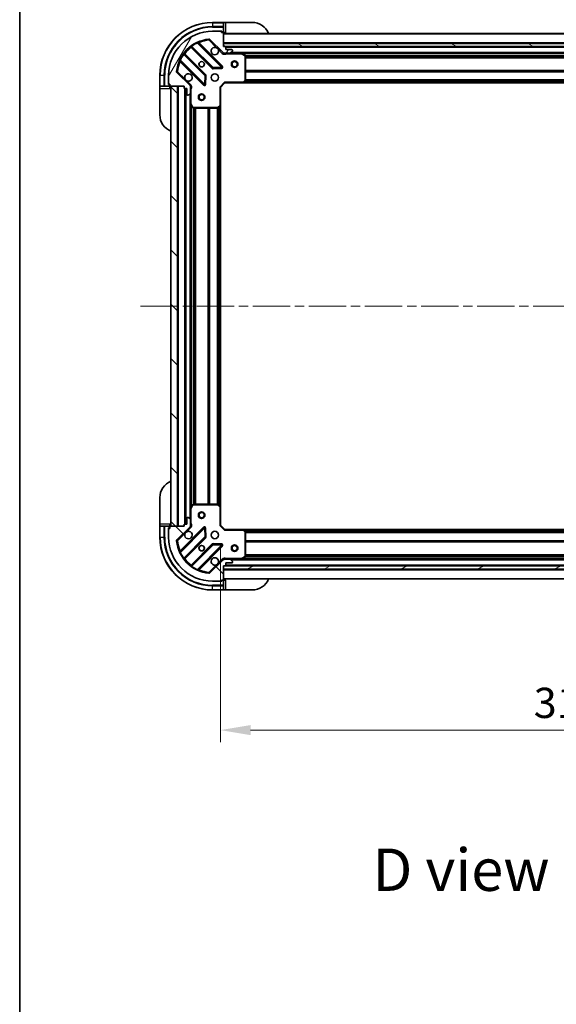
# Model space of a CAD drawing. Units: millimetres. Extents: x 0 to 9053, y 0 to 1546.
# Drawn here: x 1183 to 1427, y 872 to 1320 of the extents above; entities that cross this region are included whole.
import ezdxf

# ---------------------------------------------------------------- set-up
doc = ezdxf.new("R2010")
doc.units = ezdxf.units.MM
doc.header["$LTSCALE"] = 3
doc.linetypes.add('CHAIN', pattern=[0.3543, 0.2362, -0.0295, 0.0591, -0.0295])
doc.layers.get('Defpoints').update_dxf_attribs({"lineweight": 25})
for name, color, linetype, lineweight in [('Border (ISO)', 7, 'Continuous', 35), ('Centerline (ISO)', 131, 'Continuous', 18), ('Dimension (ISO)', 7, 'Continuous', 18), ('Dimension (ISO) @ 1', 7, 'Continuous', 18), ('Hatch (ISO)', 1, 'Continuous', 18), ('Symbol (ISO)', 7, 'Continuous', 18), ('Visible (ISO)', 7, 'Continuous', 35), ('Visible Narrow (ISO)', 7, 'Continuous', 25)]:
    doc.layers.add(name, color=color, linetype=linetype, lineweight=lineweight)
doc.styles.add('Note Text (TK)', font='MS PGothic.ttf')
doc.dimstyles.new('Default - Method 1b (TK)', dxfattribs={"dimscale": 3, "dimtxt": 2.5, "dimasz": 2.5, "dimexe": 1, "dimexo": 1.5, "dimgap": 1, "dimtad": 1, "dimrnd": 1e-08, "dimdsep": 46, "dimtxsty": 'Note Text (TK)', "dimcen": 0.09, "dimdle": 5, "dimclrd": 100, "dimclre": 100, "dimclrt": 7, "dimadec": 1, "dimazin": 1, "dimtfac": 1, "dimtmove": 0, "dimatfit": 3, "dimfxl": 1, "dimtolj": 1, "dimlwd": -1, "dimlwe": -1, "dimarcsym": 0})
pattern_1 = [(135.0002, (1103.25, -44), (-12.3478, -12.3479), [])]

# ---------------------------------------------------------------- blocks, each defined once
blk = doc.blocks.new('図面枠 tk図枠')
at = {"layer": 'Border (ISO)'}
blk.add_line((14.5, 289), (14.5, 8), dxfattribs=at)
blk = doc.blocks.new('*D80')
at = {"layer": 'Defpoints', "color": 0}
for p in [(1274.24, 1090.05), (1587.24, 1090.05), (1587.24, 996.86)]:
    blk.add_point(p, dxfattribs=at)
at = {"layer": 'Dimension (ISO)', "color": 100}
for p, q in [((1274.24, 1081.8), (1274.24, 991.36)), ((1587.24, 1081.8), (1587.24, 991.36)), ((1287.99, 996.86), (1573.49, 996.86))]:
    blk.add_line(p, q, dxfattribs=at)
for points in [[(1287.99, 999.15), (1287.99, 994.57), (1274.24, 996.86)], [(1573.49, 999.15), (1573.49, 994.57), (1587.24, 996.86)]]:
    blk.add_solid(points, dxfattribs=at)
at = {"layer": 'Dimension (ISO)', "color": 7, "insert": (1416.76, 1009.23), "char_height": 13.75, "attachment_point": 4, "style": 'Note Text (TK)'}
blk.add_mtext('\\A1;313', dxfattribs=at)

msp = doc.modelspace()

# ---------------------------------------------------------------- hatches: boundary and pattern name
at = {"layer": 'Hatch (ISO)'}
h = msp.add_hatch(dxfattribs=at)
h.set_pattern_fill('ANSI31', color=256, scale=139.7, angle=14.999978, style=0)
h.set_pattern_definition([(60, (1103.25, -44), (-15.12297, 8.73126), [])])
edge = h.paths.add_edge_path()
edge.add_line((1257.7418, 1289.5482), (1257.7418, 1288.8482))
edge.add_ellipse((1258.0418, 1288.8482), major_axis=(0, -0.3), ratio=1, start_angle=270, end_angle=360)
edge.add_line((1258.0418, 1288.5482), (1259.0418, 1288.5482))
edge.add_line((1259.0418, 1288.5482), (1259.0418, 1285.8482))
edge.add_ellipse((1259.3418, 1285.8482), major_axis=(0, -0.3), ratio=1, start_angle=270, end_angle=360)
edge.add_line((1259.3418, 1285.5482), (1259.5347, 1285.5482))
edge.add_ellipse((1259.5347, 1286.0482), major_axis=(0.5, 0), ratio=1, start_angle=270, end_angle=315)
edge.add_line((1259.8882, 1285.6947), (1260.5953, 1286.4018))
edge.add_ellipse((1260.2418, 1286.7553), major_axis=(0.3536, 0.3536), ratio=1, start_angle=270, end_angle=315)
edge.add_line((1260.7418, 1286.7553), (1260.7418, 1289.134))
edge.add_ellipse((1259.7418, 1289.134), major_axis=(0, 1), ratio=1, start_angle=270, end_angle=315)
edge.add_line((1260.4489, 1289.8411), (1254.4709, 1295.8191))
edge.add_ellipse((1254.8245, 1296.1727), major_axis=(-0.3536, 0.3536), ratio=1, start_angle=39.172893, end_angle=90, ccw=False)
edge.add_ellipse((1270.7418, 1294.5482), major_axis=(1.6752, 16.4147), ratio=1, start_angle=11.654213, end_angle=90, ccw=False)
edge.add_ellipse((1269.1173, 1310.4656), major_axis=(0.4974, 0.0508), ratio=1, start_angle=39.172893, end_angle=90, ccw=False)
edge.add_line((1269.4709, 1310.8191), (1275.4489, 1304.8411))
edge.add_ellipse((1276.156, 1305.5482), major_axis=(0.7071, -0.7071), ratio=1, start_angle=270, end_angle=315)
edge.add_line((1276.156, 1304.5482), (1278.5347, 1304.5482))
edge.add_ellipse((1278.5347, 1305.0482), major_axis=(0.5, 0), ratio=1, start_angle=270, end_angle=315)
edge.add_line((1278.8882, 1304.6947), (1279.5953, 1305.4018))
edge.add_ellipse((1279.2418, 1305.7553), major_axis=(0.3536, 0.3536), ratio=1, start_angle=270, end_angle=315)
edge.add_line((1279.7418, 1305.7553), (1279.7418, 1305.9482))
edge.add_ellipse((1279.4418, 1305.9482), major_axis=(0, 0.3), ratio=1, start_angle=270, end_angle=360)
edge.add_line((1279.4418, 1306.2482), (1276.7418, 1306.2482))
edge.add_line((1276.7418, 1306.2482), (1276.7418, 1307.2482))
edge.add_ellipse((1276.4418, 1307.2482), major_axis=(0, 0.3), ratio=1, start_angle=270, end_angle=360)
edge.add_line((1276.4418, 1307.5482), (1275.7418, 1307.5482))
edge.add_line((1275.7418, 1307.5482), (1275.7418, 1313.7482))
edge.add_ellipse((1275.4418, 1313.7482), major_axis=(0, 0.3), ratio=1, start_angle=270, end_angle=360)
edge.add_line((1275.4418, 1314.0482), (1274.7418, 1314.0482))
edge.add_line((1274.7418, 1314.0482), (1274.7418, 1314.2482))
edge.add_ellipse((1274.4418, 1314.2482), major_axis=(0, 0.3), ratio=1, start_angle=270, end_angle=360)
edge.add_line((1274.4418, 1314.5482), (1270.7418, 1314.5482))
edge.add_ellipse((1270.7418, 1294.5482), major_axis=(-20, 0), ratio=1, start_angle=270, end_angle=360)
edge.add_line((1250.7418, 1294.5482), (1250.7418, 1290.8482))
edge.add_ellipse((1251.0418, 1290.8482), major_axis=(0, -0.3), ratio=1, start_angle=270, end_angle=360)
edge.add_line((1251.0418, 1290.5482), (1251.2418, 1290.5482))
edge.add_line((1251.2418, 1290.5482), (1251.2418, 1289.8482))
edge.add_ellipse((1251.5418, 1289.8482), major_axis=(0, -0.3), ratio=1, start_angle=270, end_angle=360)
edge.add_line((1251.5418, 1289.5482), (1257.7418, 1289.5482))
h = msp.add_hatch(dxfattribs=at)
h.set_pattern_fill('ANSI31', color=256, scale=139.7, angle=105.000246, style=0)
h.set_pattern_definition([(150.0002, (1103.25, -44), (-8.73119, -15.123), [])])
h.paths.add_polyline_path([(1585.7418, 1307.5482), (1585.7418, 1309.0482), (1275.7418, 1309.0482), (1275.7418, 1307.5482)])
h = msp.add_hatch(dxfattribs=at)
h.set_pattern_fill('ANSI31', color=256, scale=139.7, angle=90.00021, style=0)
h.set_pattern_definition(pattern_1)
h.paths.add_polyline_path([(1251.7418, 1289.5482), (1251.7418, 1089.5482), (1254.7418, 1089.5482), (1254.7418, 1289.5482)])
h = msp.add_hatch(dxfattribs=at)
h.set_pattern_fill('ANSI31', color=256, scale=139.7, angle=90.00021, style=0)
h.set_pattern_definition(pattern_1)
edge = h.paths.add_edge_path()
edge.add_line((1275.7418, 1071.5482), (1276.4418, 1071.5482))
edge.add_ellipse((1276.4418, 1071.8482), major_axis=(0.3, 0), ratio=1, start_angle=270, end_angle=360)
edge.add_line((1276.7418, 1071.8482), (1276.7418, 1072.8482))
edge.add_line((1276.7418, 1072.8482), (1279.4418, 1072.8482))
edge.add_ellipse((1279.4418, 1073.1482), major_axis=(0.3, 0), ratio=1, start_angle=270, end_angle=360)
edge.add_line((1279.7418, 1073.1482), (1279.7418, 1073.3411))
edge.add_ellipse((1279.2418, 1073.3411), major_axis=(0, 0.5), ratio=1, start_angle=270, end_angle=315)
edge.add_line((1279.5953, 1073.6947), (1278.8882, 1074.4018))
edge.add_ellipse((1278.5347, 1074.0482), major_axis=(-0.3536, 0.3536), ratio=1, start_angle=270, end_angle=315)
edge.add_line((1278.5347, 1074.5482), (1276.156, 1074.5482))
edge.add_ellipse((1276.156, 1073.5482), major_axis=(-1, 0), ratio=1, start_angle=270, end_angle=315)
edge.add_line((1275.4489, 1074.2553), (1269.4709, 1068.2774))
edge.add_ellipse((1269.1173, 1068.6309), major_axis=(-0.3536, -0.3536), ratio=1, start_angle=39.172893, end_angle=90, ccw=False)
edge.add_ellipse((1270.7418, 1084.5482), major_axis=(-16.4147, 1.6752), ratio=1, start_angle=11.654213, end_angle=90, ccw=False)
edge.add_ellipse((1254.8245, 1082.9238), major_axis=(-0.0508, 0.4974), ratio=1, start_angle=39.172893, end_angle=90, ccw=False)
edge.add_line((1254.4709, 1083.2774), (1260.4489, 1089.2553))
edge.add_ellipse((1259.7418, 1089.9624), major_axis=(0.7071, 0.7071), ratio=1, start_angle=270, end_angle=315)
edge.add_line((1260.7418, 1089.9624), (1260.7418, 1092.3411))
edge.add_ellipse((1260.2418, 1092.3411), major_axis=(0, 0.5), ratio=1, start_angle=270, end_angle=315)
edge.add_line((1260.5953, 1092.6947), (1259.8882, 1093.4018))
edge.add_ellipse((1259.5347, 1093.0482), major_axis=(-0.3536, 0.3536), ratio=1, start_angle=270, end_angle=315)
edge.add_line((1259.5347, 1093.5482), (1259.3418, 1093.5482))
edge.add_ellipse((1259.3418, 1093.2482), major_axis=(-0.3, 0), ratio=1, start_angle=270, end_angle=360)
edge.add_line((1259.0418, 1093.2482), (1259.0418, 1090.5482))
edge.add_line((1259.0418, 1090.5482), (1258.0418, 1090.5482))
edge.add_ellipse((1258.0418, 1090.2482), major_axis=(-0.3, 0), ratio=1, start_angle=270, end_angle=360)
edge.add_line((1257.7418, 1090.2482), (1257.7418, 1089.5482))
edge.add_line((1257.7418, 1089.5482), (1251.5418, 1089.5482))
edge.add_ellipse((1251.5418, 1089.2482), major_axis=(-0.3, 0), ratio=1, start_angle=270, end_angle=360)
edge.add_line((1251.2418, 1089.2482), (1251.2418, 1088.5482))
edge.add_line((1251.2418, 1088.5482), (1251.0418, 1088.5482))
edge.add_ellipse((1251.0418, 1088.2482), major_axis=(-0.3, 0), ratio=1, start_angle=270, end_angle=360)
edge.add_line((1250.7418, 1088.2482), (1250.7418, 1084.5482))
edge.add_ellipse((1270.7418, 1084.5482), major_axis=(0, -20), ratio=1, start_angle=270, end_angle=360)
edge.add_line((1270.7418, 1064.5482), (1274.4418, 1064.5482))
edge.add_ellipse((1274.4418, 1064.8482), major_axis=(0.3, 0), ratio=1, start_angle=270, end_angle=360)
edge.add_line((1274.7418, 1064.8482), (1274.7418, 1065.0482))
edge.add_line((1274.7418, 1065.0482), (1275.4418, 1065.0482))
edge.add_ellipse((1275.4418, 1065.3482), major_axis=(0.3, 0), ratio=1, start_angle=270, end_angle=360)
edge.add_line((1275.7418, 1065.3482), (1275.7418, 1071.5482))
h = msp.add_hatch(dxfattribs=at)
h.set_pattern_fill('ANSI31', color=256, scale=139.7, angle=-14.999978, style=0)
h.set_pattern_definition([(30, (1103.25, -44), (-8.73126, 15.12297), [])])
h.paths.add_polyline_path([(1585.7418, 1070.0482), (1585.7418, 1071.5482), (1275.7418, 1071.5482), (1275.7418, 1070.0482)])

# ---------------------------------------------------------------- linework, layer by layer
at = {"layer": 'Centerline (ISO)', "linetype": 'CHAIN', "ltscale": 23.990969}
msp.add_line((1237.9918, 1189.5482), (1623.4918, 1189.5482), dxfattribs=at)
at = {"layer": 'Visible (ISO)'}
for p, q in [((1275.7418, 1318.5482), (1270.7418, 1318.5482)), ((1276.7418, 1318.5482), (1275.7418, 1318.5482)), ((1275.7418, 1318.5482), (1275.7418, 1318.4018)), ((1275.7418, 1316.6947), (1275.7418, 1318.4018)), ((1275.7418, 1316.6947), (1275.7418, 1316.3411)), ((1275.7418, 1314.0482), (1275.7418, 1316.3411)), ((1276.7418, 1318.5482), (1288.7418, 1318.5482)), ((1274.4418, 1314.5482), (1270.7418, 1314.5482)), ((1274.4418, 1314.5482), (1274.9418, 1314.5482)), ((1274.7418, 1314.0482), (1274.7418, 1314.2482)), ((1275.4418, 1314.0482), (1274.7418, 1314.0482)), ((1274.9418, 1314.5482), (1274.9418, 1314.0482)), ((1275.4418, 1314.0482), (1275.7418, 1314.0482)), ((1275.7418, 1314.0482), (1276.7418, 1314.0482)), ((1275.7418, 1307.5482), (1275.7418, 1313.7482)), ((1585.7418, 1313.5482), (1275.7418, 1313.5482)), ((1260.9993, 1307.541), (1270.6987, 1297.8416)), ((1275.0526, 1298.4374), (1264.2293, 1309.2607)), ((1269.4709, 1310.8191), (1275.4489, 1304.8411)), ((1585.7418, 1309.0482), (1275.7418, 1309.0482)), ((1275.7418, 1309.0482), (1275.7418, 1307.5482)), ((1276.4418, 1307.5482), (1275.7418, 1307.5482)), ((1275.7418, 1307.5482), (1585.7418, 1307.5482)), ((1584.8182, 1307.4482), (1276.6654, 1307.4482)), ((1276.7418, 1306.2482), (1276.7418, 1307.2482)), ((1267.4484, 1294.5913), (1257.749, 1304.2908)), ((1275.7418, 1304.638), (1275.7418, 1304.198)), ((1276.156, 1304.5482), (1275.7418, 1304.5482)), ((1276.156, 1304.5482), (1278.5347, 1304.5482)), ((1279.4418, 1306.2482), (1276.7418, 1306.2482)), ((1283.671, 1304.5482), (1278.5347, 1304.5482)), ((1278.8882, 1304.6947), (1279.5953, 1305.4018)), ((1279.7418, 1305.7553), (1279.7418, 1305.9482)), ((1577.8126, 1304.5482), (1283.671, 1304.5482)), ((1285.5759, 1303.6311), (1283.8051, 1304.5166)), ((1285.7418, 1292.1664), (1285.7418, 1303.3628)), ((1256.0293, 1301.0607), (1266.8526, 1290.2374)), ((1246.7418, 1294.5482), (1246.7418, 1289.5482)), ((1250.7418, 1294.5482), (1250.7418, 1290.8482)), ((1260.4489, 1289.8411), (1254.4709, 1295.8191)), ((1267.3644, 1290.4365), (1267.536, 1294.3661)), ((1270.9239, 1297.754), (1274.8536, 1297.9256)), ((1246.7418, 1289.5482), (1246.7418, 1288.5482)), ((1246.8882, 1289.5482), (1246.7418, 1289.5482)), ((1246.8882, 1289.5482), (1248.5953, 1289.5482)), ((1248.9489, 1289.5482), (1248.5953, 1289.5482)), ((1248.9489, 1289.5482), (1251.2418, 1289.5482)), ((1250.7418, 1290.3482), (1250.7418, 1290.8482)), ((1251.2418, 1290.3482), (1250.7418, 1290.3482)), ((1251.0418, 1290.5482), (1251.2418, 1290.5482)), ((1251.2418, 1290.5482), (1251.2418, 1289.8482)), ((1251.2418, 1289.5482), (1251.2418, 1289.8482)), ((1251.2418, 1288.5482), (1251.2418, 1289.5482)), ((1251.5418, 1289.5482), (1257.7418, 1289.5482)), ((1251.7418, 1289.5482), (1251.7418, 1089.5482)), ((1254.7418, 1289.5482), (1251.7418, 1289.5482)), ((1254.7418, 1089.5482), (1254.7418, 1289.5482)), ((1257.7418, 1289.5482), (1257.7418, 1288.8482)), ((1260.652, 1289.5482), (1261.092, 1289.5482)), ((1260.7418, 1289.5482), (1260.7418, 1289.134)), ((1260.7418, 1286.7553), (1260.7418, 1289.134)), ((1274.2418, 1289.0482), (1273.9418, 1289.1725)), ((1274.2418, 1289.0482), (1276.2418, 1291.0482)), ((1276.1175, 1291.3482), (1276.2418, 1291.0482)), ((1276.2418, 1291.0482), (1284.6784, 1291.0482)), ((1576.8052, 1291.0482), (1284.6784, 1291.0482)), ((1284.8977, 1291.1436), (1285.6611, 1291.9618)), ((1246.7418, 1276.5482), (1246.7418, 1288.5482)), ((1258.0418, 1288.5482), (1259.0418, 1288.5482)), ((1258.2418, 1288.5482), (1258.2418, 1090.5482)), ((1259.0418, 1288.5482), (1259.0418, 1285.8482)), ((1259.3418, 1285.5482), (1259.5347, 1285.5482)), ((1259.8882, 1285.6947), (1260.5953, 1286.4018)), ((1260.7418, 1286.7553), (1260.7418, 1281.619)), ((1274.2418, 1280.6116), (1274.2418, 1289.0482)), ((1260.7418, 1281.619), (1260.7418, 1097.4774)), ((1260.7734, 1281.4849), (1261.6589, 1279.7141)), ((1273.3282, 1279.6289), (1274.1464, 1280.3923)), ((1274.2418, 1280.6116), (1274.2418, 1098.4848)), ((1261.9272, 1279.5482), (1273.1236, 1279.5482)), ((1246.7418, 1090.5482), (1246.7418, 1102.5482)), ((1260.7418, 1097.4774), (1260.7418, 1092.3411)), ((1261.6589, 1099.3824), (1260.7734, 1097.6116)), ((1273.1236, 1099.5482), (1261.9272, 1099.5482)), ((1274.1464, 1098.7042), (1273.3282, 1099.4676)), ((1274.2418, 1090.0482), (1274.2418, 1098.4848)), ((1259.0418, 1093.2482), (1259.0418, 1090.5482)), ((1259.5347, 1093.5482), (1259.3418, 1093.5482)), ((1260.5953, 1092.6947), (1259.8882, 1093.4018)), ((1260.7418, 1089.9624), (1260.7418, 1092.3411)), ((1246.7418, 1090.5482), (1246.7418, 1089.5482)), ((1246.7418, 1089.5482), (1246.7418, 1084.5482)), ((1246.7418, 1089.5482), (1246.8882, 1089.5482)), ((1248.5953, 1089.5482), (1246.8882, 1089.5482)), ((1248.5953, 1089.5482), (1248.9489, 1089.5482)), ((1251.2418, 1089.5482), (1248.9489, 1089.5482)), ((1250.7418, 1088.7482), (1251.2418, 1088.7482)), ((1250.7418, 1088.2482), (1250.7418, 1088.7482)), ((1250.7418, 1088.2482), (1250.7418, 1084.5482)), ((1251.2418, 1088.5482), (1251.0418, 1088.5482)), ((1251.2418, 1089.5482), (1251.2418, 1090.5482)), ((1251.2418, 1089.2482), (1251.2418, 1089.5482)), ((1251.2418, 1089.2482), (1251.2418, 1088.5482)), ((1257.7418, 1089.5482), (1251.5418, 1089.5482)), ((1251.7418, 1089.5482), (1254.7418, 1089.5482)), ((1254.4709, 1083.2774), (1260.4489, 1089.2553)), ((1266.8526, 1088.8591), (1256.0293, 1078.0357)), ((1257.7418, 1090.2482), (1257.7418, 1089.5482)), ((1259.0418, 1090.5482), (1258.0418, 1090.5482)), ((1260.652, 1089.5482), (1261.092, 1089.5482)), ((1260.7418, 1089.9624), (1260.7418, 1089.5482)), ((1267.536, 1084.7304), (1267.3644, 1088.66)), ((1273.9418, 1089.924), (1274.2418, 1090.0482)), ((1276.2418, 1088.0482), (1274.2418, 1090.0482)), ((1276.2418, 1088.0482), (1276.1175, 1087.7482)), ((1284.6784, 1088.0482), (1276.2418, 1088.0482)), ((1284.6784, 1088.0482), (1576.8052, 1088.0482)), ((1285.6611, 1087.1347), (1284.8977, 1087.9529)), ((1257.749, 1074.8057), (1267.4484, 1084.5051)), ((1285.7418, 1075.7336), (1285.7418, 1086.93)), ((1270.6987, 1081.2549), (1260.9993, 1071.5555)), ((1264.2293, 1069.8357), (1275.0526, 1080.6591)), ((1274.8536, 1081.1709), (1270.9239, 1081.3425)), ((1275.4489, 1074.2553), (1269.4709, 1068.2774)), ((1275.7418, 1074.4584), (1275.7418, 1074.8985)), ((1275.7418, 1074.5482), (1276.156, 1074.5482)), ((1278.5347, 1074.5482), (1276.156, 1074.5482)), ((1278.5347, 1074.5482), (1283.671, 1074.5482)), ((1279.5953, 1073.6947), (1278.8882, 1074.4018)), ((1283.671, 1074.5482), (1577.8126, 1074.5482)), ((1283.8051, 1074.5799), (1285.5759, 1075.4653)), ((1275.7418, 1071.5482), (1276.4418, 1071.5482)), ((1275.7418, 1065.3482), (1275.7418, 1071.5482)), ((1585.7418, 1071.5482), (1275.7418, 1071.5482)), ((1275.7418, 1071.5482), (1275.7418, 1070.0482)), ((1275.7418, 1070.0482), (1585.7418, 1070.0482)), ((1276.6654, 1071.6482), (1584.8182, 1071.6482)), ((1276.7418, 1071.8482), (1276.7418, 1072.8482)), ((1276.7418, 1072.8482), (1279.4418, 1072.8482)), ((1279.7418, 1073.1482), (1279.7418, 1073.3411)), ((1275.7418, 1065.5482), (1585.7418, 1065.5482)), ((1270.7418, 1064.5482), (1274.4418, 1064.5482)), ((1274.9418, 1064.5482), (1274.4418, 1064.5482)), ((1274.7418, 1064.8482), (1274.7418, 1065.0482)), ((1274.7418, 1065.0482), (1275.4418, 1065.0482)), ((1274.9418, 1065.0482), (1274.9418, 1064.5482)), ((1275.7418, 1065.0482), (1275.4418, 1065.0482)), ((1276.7418, 1065.0482), (1275.7418, 1065.0482)), ((1275.7418, 1062.7553), (1275.7418, 1065.0482)), ((1275.7418, 1062.7553), (1275.7418, 1062.4018)), ((1275.7418, 1060.6947), (1275.7418, 1062.4018)), ((1270.7418, 1060.5482), (1275.7418, 1060.5482)), ((1275.7418, 1060.6947), (1275.7418, 1060.5482)), ((1275.7418, 1060.5482), (1276.7418, 1060.5482)), ((1288.7418, 1060.5482), (1276.7418, 1060.5482))]:
    msp.add_line(p, q, dxfattribs=at)
for centre, radius in [((1265.7418, 1299.5482), 1.2295), ((1265.7418, 1299.5482), 1.1933), ((1280.7418, 1299.5482), 1.5), ((1280.7418, 1299.5482), 1.1933), ((1271.7418, 1293.5482), 1.7), ((1265.7418, 1284.5482), 1.5), ((1265.7418, 1284.5482), 1.1933), ((1265.7418, 1094.5482), 1.5), ((1265.7418, 1094.5482), 1.1933), ((1271.7418, 1085.5482), 1.7), ((1265.7418, 1079.5482), 1.2295), ((1265.7418, 1079.5482), 1.1933), ((1280.7418, 1079.5482), 1.5), ((1280.7418, 1079.5482), 1.1933)]:
    msp.add_circle(centre, radius, dxfattribs=at)
for centre, radius, start, end in [((1270.7418, 1294.5482), 24, 90, 180), ((1288.7418, 1310.5482), 8, 22.024313, 90), ((1270.7418, 1294.5482), 20, 90, 180), ((1274.4418, 1314.2482), 0.3, 0, 90), ((1275.4418, 1313.7482), 0.3, 0, 90), ((1276.2418, 1314.0482), 0.5, 180, 270), ((1270.7418, 1294.5482), 16.5, 95.827107, 174.172893), ((1260.7871, 1307.3289), 0.3, 45, 127.9145), ((1264.4414, 1309.4729), 0.3, 112.886858, 225), ((1269.1173, 1310.4656), 0.5, 45, 95.827107), ((1271.7418, 1305.5482), 1.7, 62.499829, 27.500171), ((1276.4418, 1307.2482), 0.3, 0, 90), ((1257.9611, 1304.5029), 0.3, 142.0855, 225), ((1276.156, 1305.5482), 1, 225, 270), ((1278.5347, 1305.0482), 0.5, 270, 315), ((1279.4418, 1305.9482), 0.3, 0, 90), ((1279.2418, 1305.7553), 0.5, 315, 0), ((1283.671, 1304.2482), 0.3, 63.434949, 90), ((1285.4418, 1303.3628), 0.3, 0, 63.434949), ((1255.8171, 1300.8486), 0.3, 45, 157.113142), ((1274.8405, 1298.2253), 0.3, 272.5, 45), ((1254.8245, 1296.1727), 0.5, 174.172893, 225), ((1259.7418, 1293.5482), 1.7, 242.499829, 207.500171), ((1267.2363, 1294.3792), 0.3, 357.5, 45), ((1270.9108, 1298.0537), 0.3, 225, 272.5), ((1251.0418, 1290.8482), 0.3, 180, 270), ((1251.5418, 1289.8482), 0.3, 180, 270), ((1251.2418, 1289.0482), 0.5, 0, 90), ((1259.7418, 1289.134), 1, 0, 45), ((1267.0647, 1290.4495), 0.3, 225, 357.5), ((1284.6784, 1291.3482), 0.3, 270, 316.985143), ((1285.4418, 1292.1664), 0.3, 316.985143, 0), ((1258.0418, 1288.8482), 0.3, 180, 270), ((1259.3418, 1285.8482), 0.3, 180, 270), ((1259.5347, 1286.0482), 0.5, 270, 315), ((1260.2418, 1286.7553), 0.5, 315, 0), ((1261.0418, 1281.619), 0.3, 180, 206.565051), ((1273.9418, 1280.6116), 0.3, 313.014857, 0), ((1254.7418, 1276.5482), 8, 180, 247.975687), ((1261.9272, 1279.8482), 0.3, 206.565051, 270), ((1273.1236, 1279.8482), 0.3, 270, 313.014857), ((1254.7418, 1102.5482), 8, 112.024313, 180), ((1261.0418, 1097.4774), 0.3, 153.434949, 180), ((1261.9272, 1099.2482), 0.3, 90, 153.434949), ((1273.1236, 1099.2482), 0.3, 46.985143, 90), ((1273.9418, 1098.4848), 0.3, 0, 46.985143), ((1259.3418, 1093.2482), 0.3, 90, 180), ((1259.5347, 1093.0482), 0.5, 45, 90), ((1260.2418, 1092.3411), 0.5, 0, 45), ((1251.0418, 1088.2482), 0.3, 90, 180), ((1251.2418, 1090.0482), 0.5, 270, 0), ((1251.5418, 1089.2482), 0.3, 90, 180), ((1258.0418, 1090.2482), 0.3, 90, 180), ((1259.7418, 1089.9624), 1, 315, 0), ((1267.0647, 1088.6469), 0.3, 2.5, 135), ((1284.6784, 1087.7482), 0.3, 43.014857, 90), ((1270.7418, 1084.5482), 24, 180, 270), ((1270.7418, 1084.5482), 20, 180, 270), ((1254.8245, 1082.9238), 0.5, 135, 185.827107), ((1259.7418, 1085.5482), 1.7, 152.499829, 117.500171), ((1267.2363, 1084.7173), 0.3, 315, 2.5), ((1285.4418, 1086.93), 0.3, 0, 43.014857), ((1270.7418, 1084.5482), 16.5, 185.827107, 264.172893), ((1270.9108, 1081.0428), 0.3, 87.5, 135), ((1274.8405, 1080.8712), 0.3, 315, 87.5), ((1255.8171, 1078.2478), 0.3, 202.886858, 315), ((1257.9611, 1074.5936), 0.3, 135, 217.9145), ((1271.7418, 1073.5482), 1.7, 332.499829, 297.500171), ((1276.156, 1073.5482), 1, 90, 135), ((1278.5347, 1074.0482), 0.5, 45, 90), ((1283.671, 1074.8482), 0.3, 270, 296.565051), ((1285.4418, 1075.7336), 0.3, 296.565051, 0), ((1260.7871, 1071.7676), 0.3, 232.0855, 315), ((1264.4414, 1069.6236), 0.3, 135, 247.113142), ((1276.4418, 1071.8482), 0.3, 270, 0), ((1279.4418, 1073.1482), 0.3, 270, 0), ((1279.2418, 1073.3411), 0.5, 0, 45), ((1269.1173, 1068.6309), 0.5, 264.172893, 315), ((1275.4418, 1065.3482), 0.3, 270, 0), ((1276.2418, 1065.0482), 0.5, 90, 180), ((1288.7418, 1068.5482), 8, 270, 337.975687), ((1274.4418, 1064.8482), 0.3, 270, 0)]:
    msp.add_arc(centre, radius, start, end, dxfattribs=at)
for points in [[(1272.5268, 1307.0561), (1272.6813, 1306.9751), (1272.825, 1306.8692), (1273.0627, 1306.6315), (1273.1687, 1306.4877), (1273.2497, 1306.3332)], [(1258.9568, 1292.0403), (1258.8023, 1292.1213), (1258.6585, 1292.2273), (1258.4208, 1292.465), (1258.3149, 1292.6087), (1258.2339, 1292.7633)], [(1258.2339, 1086.3332), (1258.3149, 1086.4877), (1258.4208, 1086.6315), (1258.6585, 1086.8692), (1258.8023, 1086.9751), (1258.9568, 1087.0561)], [(1273.2497, 1072.7633), (1273.1687, 1072.6087), (1273.0627, 1072.465), (1272.825, 1072.2273), (1272.6813, 1072.1213), (1272.5268, 1072.0403)]]:
    msp.add_open_spline(points, degree=3, knots=[0.278912594, 0.278912594, 0.278912594, 0.278912594, 0.329334696, 0.329334696, 0.379756799, 0.379756799, 0.379756799, 0.379756799], dxfattribs=at)
at = {"layer": 'Visible Narrow (ISO)'}
for p, q in [((1270.7418, 1318.4018), (1270.7418, 1318.5482)), ((1270.7418, 1318.4018), (1275.7418, 1318.4018)), ((1270.7418, 1318.4018), (1270.7418, 1316.6947)), ((1275.7418, 1316.6947), (1270.7418, 1316.6947)), ((1270.7418, 1316.6947), (1270.7418, 1316.3411)), ((1270.7418, 1316.3411), (1275.7418, 1316.3411)), ((1276.7418, 1314.0482), (1276.7418, 1318.5482)), ((1274.6995, 1314.4018), (1274.9418, 1314.4018)), ((1585.7418, 1313.2482), (1275.7418, 1313.2482)), ((1261.1418, 1307.3985), (1260.9296, 1307.1863)), ((1260.9296, 1307.1863), (1270.4866, 1297.6294)), ((1261.0968, 1307.9357), (1261.2722, 1307.6923)), ((1270.9108, 1298.0537), (1261.2722, 1307.6923)), ((1263.8545, 1309.2113), (1263.7269, 1309.4828)), ((1263.8545, 1309.2113), (1274.8405, 1298.2253)), ((1264.3821, 1309.1079), (1264.5942, 1309.3201)), ((1275.2647, 1298.6495), (1264.5942, 1309.3201)), ((1269.0666, 1310.963), (1269.1173, 1310.4656)), ((1269.1173, 1310.4656), (1269.4709, 1310.8191)), ((1269.1173, 1310.4656), (1272.5268, 1307.0561)), ((1585.7418, 1309.3482), (1275.7418, 1309.3482)), ((1584.7418, 1307.1482), (1276.7418, 1307.1482)), ((1257.5977, 1304.0178), (1257.3543, 1304.1932)), ((1257.5977, 1304.0178), (1267.2363, 1294.3792)), ((1257.8915, 1304.1482), (1258.1037, 1304.3604)), ((1267.6606, 1294.8034), (1258.1037, 1304.3604)), ((1273.2497, 1306.3332), (1275.0953, 1304.4876)), ((1275.0953, 1304.4876), (1275.4489, 1304.8411)), ((1276.9043, 1304.5482), (1276.9043, 1304.2482)), ((1276.9043, 1304.2482), (1283.671, 1304.2482)), ((1582.4418, 1304.8482), (1279.0418, 1304.8482)), ((1283.671, 1304.2482), (1283.671, 1304.5482)), ((1283.8051, 1304.5166), (1283.671, 1304.2482)), ((1283.671, 1304.2482), (1285.4418, 1303.3628)), ((1577.1418, 1304.2482), (1284.3418, 1304.2482)), ((1285.4418, 1303.3628), (1285.5759, 1303.6311)), ((1285.4418, 1303.3628), (1285.4418, 1292.1664)), ((1285.7418, 1303.3628), (1285.4418, 1303.3628)), ((1575.7478, 1303.4225), (1285.7358, 1303.4225)), ((1575.7418, 1303.2104), (1285.7418, 1303.2104)), ((1575.7418, 1302.5861), (1285.7418, 1302.5861)), ((1255.8072, 1301.5631), (1256.0787, 1301.4355)), ((1256.1821, 1300.9079), (1255.9699, 1300.6958)), ((1255.9699, 1300.6958), (1266.6405, 1290.0253)), ((1267.0647, 1290.4495), (1256.0787, 1301.4355)), ((1274.8405, 1298.2253), (1270.9108, 1298.0537)), ((1274.8405, 1298.2253), (1275.0526, 1298.4374)), ((1274.8536, 1297.9256), (1274.8405, 1298.2253)), ((1275.0526, 1298.4374), (1275.2647, 1298.6495)), ((1575.7418, 1302.374), (1285.7418, 1302.374)), ((1246.8882, 1294.5482), (1246.7418, 1294.5482)), ((1246.8882, 1289.5482), (1246.8882, 1294.5482)), ((1246.8882, 1294.5482), (1248.5953, 1294.5482)), ((1248.5953, 1294.5482), (1248.9489, 1294.5482)), ((1248.5953, 1294.5482), (1248.5953, 1289.5482)), ((1248.9489, 1289.5482), (1248.9489, 1294.5482)), ((1254.8245, 1296.1727), (1254.327, 1296.2234)), ((1254.4709, 1295.8191), (1254.8245, 1296.1727)), ((1258.2339, 1292.7633), (1254.8245, 1296.1727)), ((1267.2363, 1294.3792), (1267.0647, 1290.4495)), ((1267.2363, 1294.3792), (1267.4484, 1294.5913)), ((1267.536, 1294.3661), (1267.2363, 1294.3792)), ((1267.4484, 1294.5913), (1267.6606, 1294.8034)), ((1267.8357, 1294.353), (1267.536, 1294.3661)), ((1267.6642, 1290.4234), (1267.8357, 1294.353)), ((1270.4866, 1297.6294), (1270.6987, 1297.8416)), ((1270.6987, 1297.8416), (1270.9108, 1298.0537)), ((1270.9108, 1298.0537), (1270.9239, 1297.754)), ((1270.9239, 1297.754), (1270.937, 1297.4543)), ((1270.937, 1297.4543), (1274.8666, 1297.6258)), ((1274.8666, 1297.6258), (1274.8536, 1297.9256)), ((1575.7418, 1296.7225), (1285.7418, 1296.7225)), ((1575.7418, 1296.5104), (1285.7418, 1296.5104)), ((1575.7418, 1296.1861), (1285.7418, 1296.1861)), ((1575.7418, 1295.974), (1285.7418, 1295.974)), ((1250.8882, 1290.3482), (1250.8882, 1290.5905)), ((1255.0418, 1289.5482), (1255.0418, 1089.5482)), ((1260.8024, 1290.1947), (1258.9568, 1292.0403)), ((1260.8024, 1290.1947), (1260.4489, 1289.8411)), ((1266.6405, 1290.0253), (1266.8526, 1290.2374)), ((1266.8526, 1290.2374), (1267.0647, 1290.4495)), ((1267.0647, 1290.4495), (1267.3644, 1290.4365)), ((1267.3644, 1290.4365), (1267.6642, 1290.4234)), ((1273.9418, 1289.1725), (1276.1175, 1291.3482)), ((1273.9418, 1289.1725), (1273.9418, 1280.6116)), ((1284.6784, 1291.3482), (1276.1175, 1291.3482)), ((1285.4418, 1292.1664), (1284.6784, 1291.3482)), ((1284.6784, 1291.3482), (1284.8977, 1291.1436)), ((1284.6784, 1291.0482), (1284.6784, 1291.3482)), ((1576.3949, 1291.3482), (1285.0887, 1291.3482)), ((1576.0443, 1291.724), (1285.4392, 1291.724)), ((1285.6611, 1291.9618), (1285.4418, 1292.1664)), ((1285.4418, 1292.1664), (1285.7418, 1292.1664)), ((1575.8464, 1291.9361), (1285.6372, 1291.9361)), ((1575.7418, 1292.4725), (1285.7418, 1292.4725)), ((1575.7418, 1292.2604), (1285.7418, 1292.2604)), ((1246.7418, 1288.5482), (1251.2418, 1288.5482)), ((1257.9418, 1288.5654), (1257.9418, 1090.5311)), ((1258.5418, 1288.5482), (1258.5418, 1090.5482)), ((1260.4418, 1286.2482), (1260.4418, 1092.8482)), ((1260.7418, 1288.3857), (1261.0418, 1288.3857)), ((1261.0418, 1281.619), (1261.0418, 1288.3857)), ((1260.7418, 1281.619), (1261.0418, 1281.619)), ((1261.0418, 1281.619), (1260.7734, 1281.4849)), ((1261.9272, 1279.8482), (1261.0418, 1281.619)), ((1261.0418, 1280.9482), (1261.0418, 1098.1482)), ((1273.9418, 1280.6116), (1273.1236, 1279.8482)), ((1273.9418, 1280.6116), (1274.2418, 1280.6116)), ((1274.1464, 1280.3923), (1273.9418, 1280.6116)), ((1273.9418, 1280.2013), (1273.9418, 1098.8951)), ((1261.6589, 1279.7141), (1261.9272, 1279.8482)), ((1261.8675, 1279.5542), (1261.8675, 1099.5422)), ((1273.1236, 1279.8482), (1261.9272, 1279.8482)), ((1261.9272, 1279.8482), (1261.9272, 1279.5482)), ((1262.0796, 1279.5482), (1262.0796, 1099.5482)), ((1262.7039, 1279.5482), (1262.7039, 1099.5482)), ((1262.916, 1279.5482), (1262.916, 1099.5482)), ((1268.5675, 1279.5482), (1268.5675, 1099.5482)), ((1268.7796, 1279.5482), (1268.7796, 1099.5482)), ((1269.1039, 1279.5482), (1269.1039, 1099.5482)), ((1269.316, 1279.5482), (1269.316, 1099.5482)), ((1272.8175, 1279.5482), (1272.8175, 1099.5482)), ((1273.0296, 1279.5482), (1273.0296, 1099.5482)), ((1273.1236, 1279.8482), (1273.3282, 1279.6289)), ((1273.1236, 1279.5482), (1273.1236, 1279.8482)), ((1273.3539, 1279.6528), (1273.3539, 1099.4436)), ((1273.566, 1279.8508), (1273.566, 1099.2457)), ((1261.0418, 1097.4774), (1260.7418, 1097.4774)), ((1260.7734, 1097.6116), (1261.0418, 1097.4774)), ((1261.0418, 1097.4774), (1261.9272, 1099.2482)), ((1261.0418, 1090.7108), (1261.0418, 1097.4774)), ((1261.9272, 1099.2482), (1261.6589, 1099.3824)), ((1261.9272, 1099.5482), (1261.9272, 1099.2482)), ((1261.9272, 1099.2482), (1273.1236, 1099.2482)), ((1273.1236, 1099.2482), (1273.1236, 1099.5482)), ((1273.3282, 1099.4676), (1273.1236, 1099.2482)), ((1273.1236, 1099.2482), (1273.9418, 1098.4848)), ((1273.9418, 1098.4848), (1274.1464, 1098.7042)), ((1273.9418, 1098.4848), (1273.9418, 1089.924)), ((1274.2418, 1098.4848), (1273.9418, 1098.4848)), ((1251.2418, 1090.5482), (1246.7418, 1090.5482)), ((1246.8882, 1084.5482), (1246.8882, 1089.5482)), ((1248.5953, 1089.5482), (1248.5953, 1084.5482)), ((1248.9489, 1084.5482), (1248.9489, 1089.5482)), ((1250.8882, 1088.506), (1250.8882, 1088.7482)), ((1266.6405, 1089.0712), (1255.9699, 1078.4007)), ((1256.0787, 1077.6609), (1267.0647, 1088.6469)), ((1258.9568, 1087.0561), (1260.8024, 1088.9018)), ((1260.8024, 1088.9018), (1260.4489, 1089.2553)), ((1260.7418, 1090.7108), (1261.0418, 1090.7108)), ((1266.8526, 1088.8591), (1266.6405, 1089.0712)), ((1267.0647, 1088.6469), (1266.8526, 1088.8591)), ((1267.3644, 1088.66), (1267.0647, 1088.6469)), ((1267.0647, 1088.6469), (1267.2363, 1084.7173)), ((1267.6642, 1088.6731), (1267.3644, 1088.66)), ((1267.8357, 1084.7434), (1267.6642, 1088.6731)), ((1276.1175, 1087.7482), (1273.9418, 1089.924)), ((1276.1175, 1087.7482), (1284.6784, 1087.7482)), ((1284.6784, 1087.7482), (1284.6784, 1088.0482)), ((1284.8977, 1087.9529), (1284.6784, 1087.7482)), ((1284.6784, 1087.7482), (1285.4418, 1086.93)), ((1285.0887, 1087.7482), (1576.3949, 1087.7482)), ((1246.8882, 1084.5482), (1246.7418, 1084.5482)), ((1246.8882, 1084.5482), (1248.5953, 1084.5482)), ((1248.5953, 1084.5482), (1248.9489, 1084.5482)), ((1254.8245, 1082.9238), (1254.4709, 1083.2774)), ((1254.8245, 1082.9238), (1258.2339, 1086.3332)), ((1267.2363, 1084.7173), (1257.5977, 1075.0787)), ((1258.1037, 1074.7361), (1267.6606, 1084.293)), ((1267.2363, 1084.7173), (1267.536, 1084.7304)), ((1267.4484, 1084.5051), (1267.2363, 1084.7173)), ((1267.6606, 1084.293), (1267.4484, 1084.5051)), ((1267.536, 1084.7304), (1267.8357, 1084.7434)), ((1285.4392, 1087.3725), (1576.0443, 1087.3725)), ((1285.4418, 1086.93), (1285.6611, 1087.1347)), ((1285.4418, 1086.93), (1285.4418, 1075.7336)), ((1285.7418, 1086.93), (1285.4418, 1086.93)), ((1285.6372, 1087.1604), (1575.8464, 1087.1604)), ((1285.7418, 1086.8361), (1575.7418, 1086.8361)), ((1285.7418, 1086.624), (1575.7418, 1086.624)), ((1254.327, 1082.873), (1254.8245, 1082.9238)), ((1270.4866, 1081.467), (1260.9296, 1071.9101)), ((1261.2722, 1071.4041), (1270.9108, 1081.0428)), ((1274.8405, 1080.8712), (1263.8545, 1069.8852)), ((1264.5942, 1069.7764), (1275.2647, 1080.4469)), ((1270.6987, 1081.2549), (1270.4866, 1081.467)), ((1270.9108, 1081.0428), (1270.6987, 1081.2549)), ((1270.9239, 1081.3425), (1270.9108, 1081.0428)), ((1270.9108, 1081.0428), (1274.8405, 1080.8712)), ((1270.937, 1081.6422), (1270.9239, 1081.3425)), ((1274.8666, 1081.4706), (1270.937, 1081.6422)), ((1274.8405, 1080.8712), (1274.8536, 1081.1709)), ((1275.0526, 1080.6591), (1274.8405, 1080.8712)), ((1274.8536, 1081.1709), (1274.8666, 1081.4706)), ((1275.2647, 1080.4469), (1275.0526, 1080.6591)), ((1285.7418, 1083.1225), (1575.7418, 1083.1225)), ((1285.7418, 1082.9104), (1575.7418, 1082.9104)), ((1285.7418, 1082.5861), (1575.7418, 1082.5861)), ((1285.7418, 1082.374), (1575.7418, 1082.374)), ((1256.0787, 1077.6609), (1255.8072, 1077.5334)), ((1256.1821, 1078.1885), (1255.9699, 1078.4007)), ((1257.3543, 1074.9033), (1257.5977, 1075.0787)), ((1257.8915, 1074.9482), (1258.1037, 1074.7361)), ((1275.0953, 1074.6089), (1273.2497, 1072.7633)), ((1275.0953, 1074.6089), (1275.4489, 1074.2553)), ((1283.671, 1074.8482), (1276.9043, 1074.8482)), ((1276.9043, 1074.5482), (1276.9043, 1074.8482)), ((1285.4418, 1075.7336), (1283.671, 1074.8482)), ((1283.671, 1074.8482), (1283.8051, 1074.5799)), ((1283.671, 1074.5482), (1283.671, 1074.8482)), ((1284.3418, 1074.8482), (1577.1418, 1074.8482)), ((1285.5759, 1075.4653), (1285.4418, 1075.7336)), ((1285.4418, 1075.7336), (1285.7418, 1075.7336)), ((1285.7358, 1075.674), (1575.7478, 1075.674)), ((1285.7418, 1076.7225), (1575.7418, 1076.7225)), ((1285.7418, 1076.5104), (1575.7418, 1076.5104)), ((1285.7418, 1075.8861), (1575.7418, 1075.8861)), ((1261.1418, 1071.698), (1260.9296, 1071.9101)), ((1261.2722, 1071.4041), (1261.0968, 1071.1607)), ((1263.7269, 1069.6136), (1263.8545, 1069.8852)), ((1264.3821, 1069.9885), (1264.5942, 1069.7764)), ((1272.5268, 1072.0403), (1269.1173, 1068.6309)), ((1276.7418, 1071.9482), (1584.7418, 1071.9482)), ((1279.0418, 1074.2482), (1582.4418, 1074.2482)), ((1269.1173, 1068.6309), (1269.0666, 1068.1335)), ((1269.4709, 1068.2774), (1269.1173, 1068.6309)), ((1275.7418, 1069.7482), (1585.7418, 1069.7482)), ((1275.7418, 1065.8482), (1585.7418, 1065.8482)), ((1275.7418, 1062.7553), (1270.7418, 1062.7553)), ((1270.7418, 1062.4018), (1270.7418, 1062.7553)), ((1270.7418, 1062.4018), (1275.7418, 1062.4018)), ((1270.7418, 1060.6947), (1270.7418, 1062.4018)), ((1274.9418, 1064.6947), (1274.6995, 1064.6947)), ((1276.7418, 1060.5482), (1276.7418, 1065.0482)), ((1270.7418, 1060.6947), (1270.7418, 1060.5482)), ((1275.7418, 1060.6947), (1270.7418, 1060.6947))]:
    msp.add_line(p, q, dxfattribs=at)
for centre, radius, start, end in [((1270.7418, 1294.5482), 23.8536, 90, 180), ((1270.7418, 1294.5482), 22.1464, 90, 180), ((1270.7418, 1294.5482), 21.7929, 90, 180), ((1270.7418, 1294.5482), 16, 127.825468, 142.174532), ((1270.7418, 1294.5482), 16.2, 115.159693, 125.770618), ((1270.7418, 1294.5482), 16, 95.827107, 112.595547), ((1270.7418, 1294.5482), 16.2, 144.229382, 154.840307), ((1276.156, 1305.5482), 1.5, 225, 299.926435), ((1270.7418, 1294.5482), 16, 157.404453, 174.172893), ((1274.8405, 1298.2253), 0.6, 272.5, 45), ((1267.2363, 1294.3792), 0.6, 357.5, 45), ((1270.9108, 1298.0537), 0.6, 225, 272.5), ((1259.7418, 1289.134), 1.5, 330.073565, 45), ((1267.0647, 1290.4495), 0.6, 225, 357.5), ((1259.7418, 1089.9624), 1.5, 315, 29.926435), ((1267.0647, 1088.6469), 0.6, 2.5, 135), ((1270.7418, 1084.5482), 23.8536, 180, 270), ((1270.7418, 1084.5482), 22.1464, 180, 270), ((1270.7418, 1084.5482), 21.7929, 180, 270), ((1267.2363, 1084.7173), 0.6, 315, 2.5), ((1270.7418, 1084.5482), 16, 185.827107, 202.595547), ((1270.9108, 1081.0428), 0.6, 87.5, 135), ((1274.8405, 1080.8712), 0.6, 315, 87.5), ((1270.7418, 1084.5482), 16.2, 205.159693, 215.770618), ((1270.7418, 1084.5482), 16, 217.825468, 232.174532), ((1276.156, 1073.5482), 1.5, 60.073565, 135), ((1270.7418, 1084.5482), 16.2, 234.229382, 244.840307), ((1270.7418, 1084.5482), 16, 247.404453, 264.172893)]:
    msp.add_arc(centre, radius, start, end, dxfattribs=at)
for points in [[(1260.6028, 1307.5656), (1260.6028, 1307.5656), (1260.6746, 1307.4825), (1260.8445, 1307.2853), (1260.9296, 1307.1863)], [(1260.9993, 1307.541), (1260.9993, 1307.541), (1261.0571, 1307.5766), (1261.1992, 1307.6551), (1261.2722, 1307.6923)], [(1257.5977, 1304.0178), (1257.6349, 1304.0908), (1257.7134, 1304.2329), (1257.749, 1304.2908), (1257.749, 1304.2908)], [(1258.1037, 1304.3604), (1258.0047, 1304.4455), (1257.8076, 1304.6154), (1257.7245, 1304.6872), (1257.7245, 1304.6872)], [(1257.749, 1074.8057), (1257.749, 1074.8057), (1257.7134, 1074.8635), (1257.6349, 1075.0056), (1257.5977, 1075.0787)], [(1257.7245, 1074.4092), (1257.7245, 1074.4092), (1257.8075, 1074.481), (1258.0047, 1074.651), (1258.1037, 1074.7361)], [(1260.9296, 1071.9101), (1260.8445, 1071.8112), (1260.6746, 1071.614), (1260.6028, 1071.5309), (1260.6028, 1071.5309)], [(1261.2722, 1071.4041), (1261.1992, 1071.4413), (1261.0571, 1071.5198), (1260.9993, 1071.5555), (1260.9993, 1071.5555)]]:
    msp.add_open_spline(points, degree=3, dxfattribs=at)
for points, knots in [([(1263.8545, 1309.2113), (1263.9476, 1309.2263), (1264.0828, 1309.2446), (1264.2042, 1309.2582), (1264.2293, 1309.2607), (1264.2293, 1309.2607)], [0, 0, 0, 0, 0.0487820617, 0.0696886596, 0.0975641235, 0.0975641235, 0.0975641235, 0.0975641235]), ([(1264.5942, 1309.3201), (1264.5363, 1309.4129), (1264.4392, 1309.5678), (1264.345, 1309.7171), (1264.3247, 1309.7493), (1264.3247, 1309.7493)], [-0.032694329, -0.032694329, -0.032694329, -0.032694329, -0.0186824737, -0.0093412369, 0, 0, 0, 0]), ([(1275.7418, 1304.198), (1275.8476, 1304.1857), (1276.0733, 1304.1681), (1276.4815, 1304.1797), (1276.7536, 1304.2213), (1276.9043, 1304.2482)], [-0.114793845, -0.114793845, -0.114793845, -0.114793845, -0.083098727, -0.049859236, 0, 0, 0, 0]), ([(1255.5407, 1300.9653), (1255.5407, 1300.9653), (1255.5729, 1300.945), (1255.7222, 1300.8509), (1255.8771, 1300.7537), (1255.9699, 1300.6958)], [-0.0326939086, -0.0326939086, -0.0326939086, -0.0326939086, -0.0233527918, -0.0140116751, 0, 0, 0, 0]), ([(1256.0293, 1301.0607), (1256.0293, 1301.0607), (1256.0312, 1301.0791), (1256.0435, 1301.1935), (1256.0637, 1301.3424), (1256.0787, 1301.4355)], [0, 0, 0, 0, 0.0209068712, 0.0487826996, 0.0975653992, 0.0975653992, 0.0975653992, 0.0975653992]), ([(1261.0418, 1288.3857), (1261.0687, 1288.5364), (1261.1103, 1288.8085), (1261.1219, 1289.2167), (1261.1043, 1289.4424), (1261.092, 1289.5482)], [0, 0, 0, 0, 0.049859236, 0.083098727, 0.114793845, 0.114793845, 0.114793845, 0.114793845]), ([(1261.092, 1089.5482), (1261.1043, 1089.6541), (1261.1219, 1089.8798), (1261.1103, 1090.2879), (1261.0687, 1090.5601), (1261.0418, 1090.7108)], [-0.114793845, -0.114793845, -0.114793845, -0.114793845, -0.083098727, -0.049859236, 0, 0, 0, 0]), ([(1255.9699, 1078.4007), (1255.8771, 1078.3427), (1255.7222, 1078.2456), (1255.5729, 1078.1515), (1255.5407, 1078.1312), (1255.5407, 1078.1312)], [-0.032694329, -0.032694329, -0.032694329, -0.032694329, -0.0186824737, -0.0093412369, 0, 0, 0, 0]), ([(1256.0787, 1077.6609), (1256.0637, 1077.754), (1256.0454, 1077.8892), (1256.0318, 1078.0107), (1256.0293, 1078.0357), (1256.0293, 1078.0357)], [0, 0, 0, 0, 0.0487820617, 0.0696886596, 0.0975641235, 0.0975641235, 0.0975641235, 0.0975641235]), ([(1276.9043, 1074.8482), (1276.7536, 1074.8752), (1276.4815, 1074.9168), (1276.0733, 1074.9283), (1275.8476, 1074.9107), (1275.7418, 1074.8985)], [0, 0, 0, 0, 0.049859236, 0.083098727, 0.114793845, 0.114793845, 0.114793845, 0.114793845]), ([(1264.2293, 1069.8357), (1264.2293, 1069.8357), (1264.2109, 1069.8376), (1264.0965, 1069.85), (1263.9476, 1069.8701), (1263.8545, 1069.8852)], [0, 0, 0, 0, 0.0209068712, 0.0487826996, 0.0975653992, 0.0975653992, 0.0975653992, 0.0975653992]), ([(1264.3247, 1069.3472), (1264.3247, 1069.3472), (1264.345, 1069.3794), (1264.4392, 1069.5286), (1264.5363, 1069.6836), (1264.5942, 1069.7764)], [-0.0326939086, -0.0326939086, -0.0326939086, -0.0326939086, -0.0233527918, -0.0140116751, 0, 0, 0, 0])]:
    msp.add_open_spline(points, degree=3, knots=knots, dxfattribs=at)

# ---------------------------------------------------------------- block references
at = {"xscale": 5.5, "yscale": 5.5, "zscale": 5.5}
msp.add_blockref('図面枠 tk図枠', (1103.25, -44), dxfattribs=at)

# ---------------------------------------------------------------- texts
at = {"layer": 'Symbol (ISO)', "color": 7, "insert": (1343.49, 933.3775), "char_height": 19.25, "attachment_point": 4, "line_spacing_factor": 1.5, "style": 'Note Text (TK)'}
msp.add_mtext('\\fＭＳ Ｐゴシック|b0|i0;{\\H19.2500;D view}', dxfattribs=at)

# ---------------------------------------------------------------- dimensions: what is measured, and where the dimension line sits
at = {"layer": 'Dimension (ISO) @ 1', "color": 100}
dim = msp.add_linear_dim(base=(1587.2418, 996.8588), p1=(1274.2418, 1090.0482), p2=(1587.2418, 1090.0482), angle=180, dimstyle='Default - Method 1b (TK)', override={"dimscale": 1, "dimtxt": 13.75, "dimasz": 13.75, "dimexe": 5.5, "dimexo": 8.25, "dimgap": 5.5, "dimdec": 2, "dimcen": 0.495, "dimtol": 0, "dimlim": 0, "dimtp": 0, "dimtm": 0, "dimtdec": 2, "dimtix": 0, "dimtofl": 0, "dimtmove": 0, "dimatfit": 1}, dxfattribs=at)
dim.commit()
dim.dimension.update_dxf_attribs({"geometry": '*D80', "text_midpoint": (1430.7418, 996.8588), "dimtype": 128})

doc.saveas('drawing.dxf')
